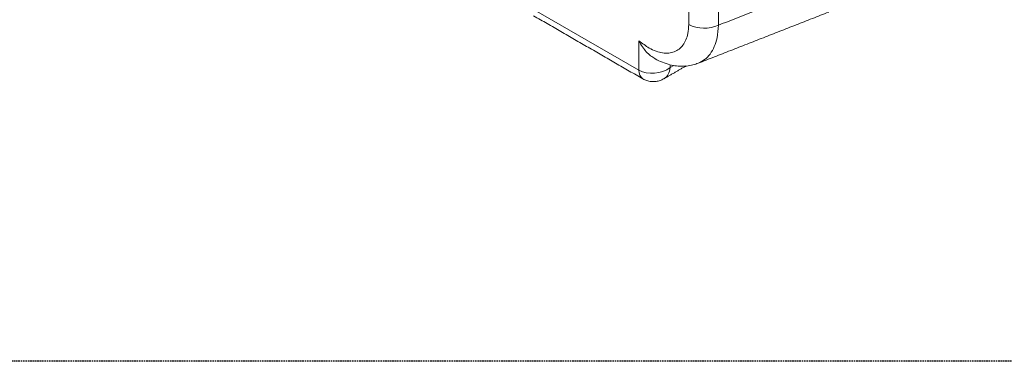
# Model space of a CAD drawing. Units: millimetres. Extents: x -4 to 3366, y -91 to 4745.
# Drawn here: x 2587 to 2899, y 3085 to 3194 of the extents above; entities that cross this region are included whole.
import ezdxf

# ---------------------------------------------------------------- set-up
doc = ezdxf.new("R2010")
doc.units = ezdxf.units.MM
doc.linetypes.add('HIDDEN', pattern=[0.375, 0.25, -0.125])
doc.layers.add('2', color=2, linetype='HIDDEN')

msp = doc.modelspace()

# ---------------------------------------------------------------- linework, layer by layer
at = {"linetype": 'Continuous', "lineweight": 15}
for p, q in [((2783.72, 3177.63, 20.73), (2749.07, 3197.64, 20.73)), ((2783.72, 3177.63, 20.73), (2783.72, 3186.97, 20.73)), ((2793.62, 3179.37, 20.73), (2793.62, 3178.45, 20.73)), ((2793.62, 3178.45, 20.73), (2794.82, 3179.15, 20.73))]:
    msp.add_line(p, q, dxfattribs=at)
at = {"linetype": 'Continuous', "lineweight": 15, "elevation": 20.73, "flags": 128}
for points in [[(2799.47, 3192.12), (2799.37, 3204), (2799.1, 3215.98), (2798.68, 3228.03), (2798.1, 3240.18), (2797.36, 3252.4), (2796.46, 3264.69), (2795.4, 3277.07), (2794.18, 3289.51)], [(2803.59, 3290.02), (2804.82, 3277.48), (2805.88, 3265.01), (2806.79, 3252.62), (2807.54, 3240.31), (2808.12, 3228.08), (2808.55, 3215.93), (2808.82, 3203.87), (2808.92, 3191.9)]]:
    msp.add_lwpolyline(points, dxfattribs=at)
at = {"linetype": 'Continuous', "lineweight": 15}
for centre, radius, start, end in [((2804.43, 3201.83, 20.73), 10.9, 242.9363, 294.336), ((2786.72, 3177.34, 20.73), 3.02, 174.3759, 234.2909)]:
    msp.add_arc(centre, radius, start, end, dxfattribs=at)
for major_axis, start_param, end_param in [((-6.97, -1.01), 0.691366, 2.262162), ((-2.61, 6.54), 3.239396, 4.021023)]:
    msp.add_ellipse((2788.67, 3181.31, 20.73), major_axis=major_axis, ratio=0.65208, start_param=start_param, end_param=end_param, dxfattribs=at)
for points, knots in [([(2850.14, 3207.94, 20.73), (2837.43, 3202.99, 20.73), (2823.69, 3197.64, 20.73), (2809.94, 3192.3, 20.73), (2808.92, 3191.9, 20.73)], [0, 0, 0, 0, 0.9254113, 1, 1, 1, 1]), ([(2783.72, 3186.97, 20.73), (2784.8, 3186.13, 20.73), (2786.6, 3184.74, 20.73), (2789.13, 3183.6, 20.73), (2791.22, 3183.05, 20.73), (2793.18, 3182.99, 20.73), (2794.94, 3183.38, 20.73), (2796.47, 3184.25, 20.73), (2797.72, 3185.53, 20.73), (2798.65, 3187.21, 20.73), (2799.33, 3189.36, 20.73), (2799.42, 3191.14, 20.73), (2799.47, 3192.12, 20.73)], [0, 0, 0, 0, 0.142339, 0.236193, 0.330043, 0.423193, 0.516341, 0.60895, 0.70156, 0.794024, 0.886491, 1, 1, 1, 1]), ([(2808.92, 3191.9, 20.73), (2808.82, 3190.53, 20.73), (2808.64, 3188.05, 20.73), (2807.66, 3185.03, 20.73), (2806.33, 3182.7, 20.73), (2804.6, 3180.87, 20.73), (2803.17, 3180.18, 20.73), (2802.45, 3179.83, 20.73)], [0, 0, 0, 0, 0.235781, 0.42531, 0.620266, 0.810174, 1, 1, 1, 1]), ([(2783.72, 3186.97, 20.73), (2783.72, 3186.97, 20.73), (2784.05, 3186.29, 20.73), (2784.75, 3185.06, 20.73), (2786.01, 3183.46, 20.73), (2787.3, 3182.14, 20.73), (2788.31, 3181.62, 20.73), (2788.77, 3181.38, 20.73)], [0, 0, 0, 0, 0.002164, 0.291142, 0.541044, 0.790558, 1, 1, 1, 1]), ([(2788.72, 3181.3, 20.73), (2788.75, 3181.28, 20.73), (2789.53, 3180.8, 20.73), (2791.14, 3180.12, 20.73), (2793.41, 3179.36, 20.73), (2795.6, 3178.96, 20.73), (2797.74, 3178.84, 20.73), (2799.8, 3179.05, 20.73), (2801.4, 3179.4, 20.73), (2802.22, 3179.76, 20.73), (2802.44, 3179.86, 20.73)], [0, 0, 0, 0, 0.00727, 0.182896, 0.355967, 0.505974, 0.652172, 0.810291, 0.947871, 1, 1, 1, 1]), ([(2784.96, 3174.88, 20.73), (2785.38, 3174.68, 20.73), (2786.2, 3174.27, 20.73), (2787.54, 3174.01, 20.73), (2788.85, 3174, 20.73), (2790.11, 3174.25, 20.73), (2791.06, 3174.6, 20.73), (2791.55, 3174.91, 20.73), (2791.69, 3175, 20.73)], [0, 0, 0, 0, 0.1971089, 0.3893047, 0.5736041, 0.7532235, 0.9316347, 1, 1, 1, 1])]:
    msp.add_open_spline(points, degree=3, knots=knots, dxfattribs=at)
for points in [[(2802.44, 3179.82, 20.73), (2843.84, 3196.05, 20.73)], [(2750.31, 3194.89, 20.73), (2784.96, 3174.88, 20.73)], [(2791.67, 3174.95, 20.73), (2798.65, 3178.99, 20.73)]]:
    msp.add_open_spline(points, degree=1, dxfattribs=at)
at = {"layer": '2', "ltscale": 2, "elevation": 20.73}
msp.add_lwpolyline([(2307.68, 4287.57), (3039.78, 4287.57), (3039.78, 3085.44), (2307.68, 3085.44)], close=True, dxfattribs=at)

doc.saveas('drawing.dxf')
